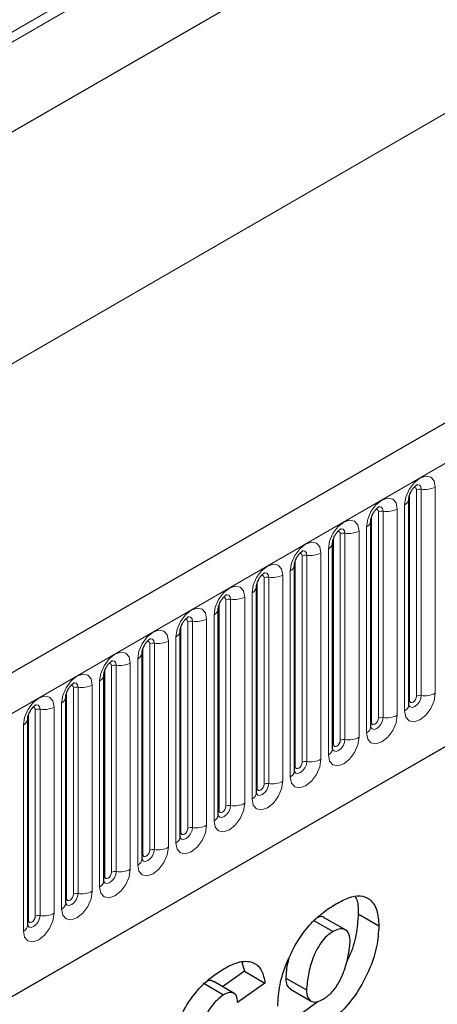
# Model space of a CAD drawing. Units: millimetres. Extents: x 0 to 420, y 0 to 297.
# Drawn here: x 102 to 110, y 67 to 87 of the extents above; entities that cross this region are included whole.
import ezdxf

# ---------------------------------------------------------------- set-up
doc = ezdxf.new("R2010")
doc.units = ezdxf.units.MM

msp = doc.modelspace()

# ---------------------------------------------------------------- linework, layer by layer
at = {"color": 8, "linetype": 'Continuous', "lineweight": 18}
for p, q in [((174.324, 128.8206), (41.5673, 52.1817)), ((174.3619, 128.6354), (41.5673, 51.9747)), ((174.3311, 126.7626), (41.5981, 50.1375)), ((54.0123, 45.3326), (195.1509, 126.8102)), ((37.2539, 42.861), (177.2611, 123.6854)), ((58.2858, 41.9736), (190.8774, 118.5171)), ((109.9904, 73.1979), (109.9904, 77.4439)), ((110.087, 73.2129), (110.087, 77.4589)), ((110.3768, 77.5037), (110.3768, 73.2577)), ((109.849, 73.1163), (109.849, 77.3623)), ((109.5919, 77.0506), (109.5919, 72.8046)), ((109.7455, 72.8932), (109.7455, 77.1393)), ((109.0641, 72.6632), (109.0641, 76.9092)), ((109.2056, 72.7448), (109.2056, 76.9908)), ((109.3022, 72.7598), (109.3022, 77.0058)), ((108.9606, 72.4401), (108.9606, 76.6861)), ((108.2792, 72.2101), (108.2792, 76.4561)), ((108.4207, 72.2917), (108.4207, 76.5377)), ((108.5173, 72.3067), (108.5173, 76.5527)), ((108.807, 76.5975), (108.807, 72.3515)), ((108.1757, 71.987), (108.1757, 76.233)), ((107.6358, 71.8386), (107.6358, 76.0846)), ((107.7324, 71.8536), (107.7324, 76.0996)), ((108.0222, 76.1444), (108.0222, 71.8984)), ((107.4944, 71.757), (107.4944, 76.003)), ((106.8509, 71.3855), (106.8509, 75.6315)), ((106.9475, 71.4004), (106.9475, 75.6465)), ((107.2373, 75.6913), (107.2373, 71.4453)), ((107.3908, 71.5339), (107.3908, 75.7799)), ((106.7095, 71.3039), (106.7095, 75.5499)), ((106.4524, 75.2382), (106.4524, 70.9922)), ((106.6059, 71.0808), (106.6059, 75.3268)), ((105.9246, 70.8508), (105.9246, 75.0968)), ((106.066, 70.9324), (106.066, 75.1784)), ((106.1626, 70.9473), (106.1626, 75.1933)), ((105.8211, 70.6277), (105.8211, 74.8737)), ((105.1397, 70.3976), (105.1397, 74.6437)), ((105.2811, 70.4793), (105.2811, 74.7253)), ((105.3777, 70.4942), (105.3777, 74.7402)), ((105.6675, 74.7851), (105.6675, 70.5391)), ((105.0362, 70.1746), (105.0362, 74.4206)), ((104.4962, 70.0262), (104.4962, 74.2722)), ((104.5928, 70.0411), (104.5928, 74.2871)), ((104.8826, 74.332), (104.8826, 70.0859)), ((104.3548, 69.9445), (104.3548, 74.1906)), ((103.7113, 69.5731), (103.7113, 73.8191)), ((103.8079, 69.588), (103.8079, 73.834)), ((104.0977, 73.8789), (104.0977, 69.6328)), ((104.2513, 69.7215), (104.2513, 73.9675)), ((103.5699, 69.4914), (103.5699, 73.7374)), ((103.3128, 73.4257), (103.3128, 69.1797)), ((103.4664, 69.2684), (103.4664, 73.5144)), ((102.785, 69.0383), (102.785, 73.2843)), ((102.9264, 69.12), (102.9264, 73.366)), ((103.023, 69.1349), (103.023, 73.3809)), ((102.6815, 68.8153), (102.6815, 73.0613)), ((102.0001, 68.5852), (102.0001, 72.8312)), ((102.1416, 68.6669), (102.1416, 72.9129)), ((102.2382, 68.6818), (102.2382, 72.9278)), ((102.5279, 72.9726), (102.5279, 68.7266)), ((101.8966, 68.3622), (101.8966, 72.6082))]:
    msp.add_line(p, q, dxfattribs=at)
at = {"color": 7, "linetype": 'Continuous', "lineweight": 25}
for p, q in [((194.6378, 127.3517), (53.4993, 45.8742)), ((174.3311, 126.7626), (41.5981, 50.1375)), ((58.2858, 41.9736), (190.8774, 118.5171)), ((109.8334, 77.2617), (109.8332, 77.2566)), ((109.8334, 73.0157), (109.8334, 77.2617)), ((109.0485, 76.8086), (109.0483, 76.8035)), ((109.0485, 72.5626), (109.0485, 76.8086)), ((108.2636, 76.3555), (108.2635, 76.3504)), ((108.2636, 72.1095), (108.2636, 76.3555)), ((107.4787, 75.9024), (107.4786, 75.8973)), ((107.4787, 71.6564), (107.4787, 75.9024)), ((106.6938, 75.4493), (106.6937, 75.4442)), ((106.6938, 71.2033), (106.6938, 75.4493)), ((105.9089, 74.9962), (105.9088, 74.9911)), ((105.9089, 70.7502), (105.9089, 74.9962)), ((105.124, 74.5431), (105.1239, 74.538)), ((105.124, 70.2971), (105.124, 74.5431)), ((104.3391, 74.09), (104.339, 74.0849)), ((104.3391, 69.844), (104.3391, 74.09)), ((103.5543, 73.6369), (103.5541, 73.6318)), ((103.5543, 69.3909), (103.5543, 73.6369)), ((102.7694, 73.1838), (102.7692, 73.1787)), ((102.7694, 68.9377), (102.7694, 73.1838)), ((101.9845, 72.7306), (101.9844, 72.7256)), ((101.9845, 68.4846), (101.9845, 72.7306)), ((107.8852, 68.573), (108.271, 68.3503)), ((108.5293, 68.3854), (108.105, 68.6303)), ((108.7913, 68.7141), (109.2155, 68.4692)), ((106.3947, 67.7224), (106.4462, 67.5334)), ((106.4462, 67.5334), (105.9969, 67.2158)), ((106.4462, 67.5334), (106.8705, 67.2885)), ((106.2384, 67.0764), (105.8141, 67.3213)), ((107.2999, 67.3943), (107.7242, 67.1494)), ((105.5953, 67.2955), (106.0196, 67.0506)), ((106.8705, 67.2885), (106.3048, 66.8886)), ((107.3962, 67.1642), (107.8204, 66.9193)), ((106.3048, 66.8886), (106.3048, 66.9007)), ((107.9641, 66.9124), (107.6117, 66.6483))]:
    msp.add_line(p, q, dxfattribs=at)
at = {"color": 8, "linetype": 'Continuous', "lineweight": 18, "flags": 128}
for points in [[(109.7455, 77.1393), (109.7695, 77.2926), (109.838, 77.4504), (109.9404, 77.5885), (110.0612, 77.686), (110.182, 77.728), (110.2844, 77.7081), (110.3528, 77.6293), (110.3768, 77.5037)], [(109.9904, 77.4439), (109.9851, 77.4721), (109.9697, 77.4897), (109.9468, 77.4942), (109.9338, 77.4912)], [(110.087, 77.4589), (110.077, 77.5114), (110.0484, 77.5443), (110.0056, 77.5526), (110.0005, 77.552)], [(108.9606, 76.6861), (108.9846, 76.8395), (109.0531, 76.9973), (109.1555, 77.1354), (109.2763, 77.2329), (109.3971, 77.2749), (109.4995, 77.255), (109.5679, 77.1762), (109.5919, 77.0506)], [(109.2056, 76.9908), (109.2002, 77.019), (109.1848, 77.0366), (109.1619, 77.0411), (109.1489, 77.0381)], [(109.3022, 77.0058), (109.2921, 77.0583), (109.2635, 77.0912), (109.2207, 77.0995), (109.2157, 77.0989)], [(108.1757, 76.233), (108.1997, 76.3864), (108.2682, 76.5442), (108.3706, 76.6823), (108.4914, 76.7798), (108.6122, 76.8218), (108.7146, 76.8019), (108.783, 76.7231), (108.807, 76.5975)], [(108.5173, 76.5527), (108.5072, 76.6052), (108.4786, 76.6381), (108.4358, 76.6464), (108.4308, 76.6458)], [(108.4207, 76.5377), (108.4153, 76.5659), (108.4, 76.5835), (108.377, 76.588), (108.364, 76.585)], [(107.3908, 75.7799), (107.4149, 75.9333), (107.4833, 76.0911), (107.5857, 76.2292), (107.7065, 76.3267), (107.8273, 76.3687), (107.9297, 76.3488), (107.9981, 76.27), (108.0222, 76.1444)], [(107.6358, 76.0846), (107.6304, 76.1128), (107.6151, 76.1304), (107.5921, 76.1349), (107.5791, 76.1319)], [(107.7324, 76.0996), (107.7223, 76.1521), (107.6937, 76.185), (107.6509, 76.1933), (107.6459, 76.1927)], [(106.6059, 75.3268), (106.63, 75.4802), (106.6984, 75.6379), (106.8008, 75.7761), (106.9216, 75.8736), (107.0424, 75.9156), (107.1448, 75.8957), (107.2132, 75.8169), (107.2373, 75.6913)], [(106.8509, 75.6315), (106.8455, 75.6597), (106.8302, 75.6773), (106.8072, 75.6818), (106.7942, 75.6788)], [(106.9475, 75.6465), (106.9374, 75.699), (106.9088, 75.7319), (106.866, 75.7402), (106.861, 75.7396)], [(105.8211, 74.8737), (105.8451, 75.0271), (105.9135, 75.1848), (106.0159, 75.323), (106.1367, 75.4205), (106.2575, 75.4624), (106.3599, 75.4425), (106.4283, 75.3638), (106.4524, 75.2382)], [(106.066, 75.1784), (106.0606, 75.2065), (106.0453, 75.2242), (106.0224, 75.2286), (106.0093, 75.2257)], [(106.1626, 75.1933), (106.1526, 75.2459), (106.1239, 75.2788), (106.0811, 75.2871), (106.0761, 75.2865)], [(105.0362, 74.4206), (105.0602, 74.574), (105.1286, 74.7317), (105.231, 74.8699), (105.3518, 74.9674), (105.4726, 75.0093), (105.575, 74.9894), (105.6435, 74.9107), (105.6675, 74.7851)], [(105.3777, 74.7402), (105.3677, 74.7928), (105.3391, 74.8257), (105.2963, 74.834), (105.2912, 74.8334)], [(105.2811, 74.7253), (105.2757, 74.7534), (105.2604, 74.7711), (105.2375, 74.7755), (105.2244, 74.7726)], [(104.2513, 73.9675), (104.2753, 74.1209), (104.3437, 74.2786), (104.4461, 74.4168), (104.5669, 74.5142), (104.6877, 74.5562), (104.7901, 74.5363), (104.8586, 74.4576), (104.8826, 74.332)], [(104.4962, 74.2722), (104.4908, 74.3003), (104.4755, 74.318), (104.4526, 74.3224), (104.4395, 74.3195)], [(104.5928, 74.2871), (104.5828, 74.3396), (104.5542, 74.3726), (104.5114, 74.3809), (104.5063, 74.3802)], [(103.4664, 73.5144), (103.4904, 73.6678), (103.5588, 73.8255), (103.6613, 73.9637), (103.782, 74.0611), (103.9028, 74.1031), (104.0053, 74.0832), (104.0737, 74.0045), (104.0977, 73.8789)], [(103.7113, 73.8191), (103.706, 73.8472), (103.6906, 73.8649), (103.6677, 73.8693), (103.6547, 73.8664)], [(103.8079, 73.834), (103.7979, 73.8865), (103.7693, 73.9195), (103.7265, 73.9278), (103.7214, 73.9271)], [(102.6815, 73.0613), (102.7055, 73.2147), (102.774, 73.3724), (102.8764, 73.5106), (102.9972, 73.608), (103.118, 73.65), (103.2204, 73.6301), (103.2888, 73.5514), (103.3128, 73.4257)], [(102.9264, 73.366), (102.9211, 73.3941), (102.9057, 73.4118), (102.8828, 73.4162), (102.8698, 73.4133)], [(103.023, 73.3809), (103.013, 73.4334), (102.9844, 73.4664), (102.9416, 73.4747), (102.9365, 73.474)], [(101.8966, 72.6082), (101.9206, 72.7616), (101.9891, 72.9193), (102.0915, 73.0574), (102.2123, 73.1549), (102.3331, 73.1969), (102.4355, 73.177), (102.5039, 73.0983), (102.5279, 72.9726)], [(110.3768, 73.2577), (110.3528, 73.1043), (110.2844, 72.9466), (110.182, 72.8084), (110.0612, 72.711), (109.9404, 72.669), (109.838, 72.6889), (109.7695, 72.7676), (109.7455, 72.8932)], [(109.8318, 73.0112), (109.8332, 73.008), (109.8618, 72.9751), (109.9046, 72.9668), (109.9551, 72.9843), (110.0056, 73.0251), (110.0484, 73.0828), (110.077, 73.1488), (110.087, 73.2129)], [(109.9904, 73.1979), (109.9851, 73.1636), (109.9697, 73.1282), (109.9468, 73.0973), (109.9197, 73.0755), (109.8927, 73.066), (109.8697, 73.0705), (109.8544, 73.0881), (109.849, 73.1163)], [(102.2382, 72.9278), (102.2281, 72.9803), (102.1995, 73.0132), (102.1567, 73.0216), (102.1517, 73.0209)], [(109.849, 73.1163), (109.8404, 73.1106), (109.8334, 73.1046)], [(102.1416, 72.9129), (102.1362, 72.941), (102.1209, 72.9587), (102.0979, 72.9631), (102.0849, 72.9602)], [(109.5919, 72.8046), (109.5679, 72.6512), (109.4995, 72.4935), (109.3971, 72.3553), (109.2763, 72.2578), (109.1555, 72.2159), (109.0531, 72.2358), (108.9846, 72.3145), (108.9606, 72.4401)], [(109.0469, 72.5581), (109.0483, 72.5549), (109.0769, 72.522), (109.1197, 72.5137), (109.1702, 72.5312), (109.2207, 72.572), (109.2635, 72.6297), (109.2921, 72.6957), (109.3022, 72.7598)], [(109.0641, 72.6632), (109.0555, 72.6575), (109.0485, 72.6515)], [(109.2056, 72.7448), (109.2002, 72.7105), (109.1848, 72.6751), (109.1619, 72.6442), (109.1348, 72.6223), (109.1078, 72.6129), (109.0848, 72.6174), (109.0695, 72.635), (109.0641, 72.6632)], [(108.807, 72.3515), (108.783, 72.1981), (108.7146, 72.0404), (108.6122, 71.9022), (108.4914, 71.8047), (108.3706, 71.7628), (108.2682, 71.7827), (108.1997, 71.8614), (108.1757, 71.987)], [(108.262, 72.105), (108.2634, 72.1018), (108.292, 72.0689), (108.3348, 72.0606), (108.3853, 72.0781), (108.4358, 72.1189), (108.4786, 72.1766), (108.5072, 72.2425), (108.5173, 72.3067)], [(108.2792, 72.2101), (108.2706, 72.2044), (108.2636, 72.1983)], [(108.4207, 72.2917), (108.4153, 72.2574), (108.4, 72.222), (108.377, 72.1911), (108.35, 72.1692), (108.3229, 72.1598), (108.3, 72.1643), (108.2846, 72.1819), (108.2792, 72.2101)], [(108.0222, 71.8984), (107.9981, 71.745), (107.9297, 71.5873), (107.8273, 71.4491), (107.7065, 71.3516), (107.5857, 71.3096), (107.4833, 71.3295), (107.4149, 71.4083), (107.3908, 71.5339)], [(107.4772, 71.6519), (107.4785, 71.6487), (107.5071, 71.6158), (107.5499, 71.6075), (107.6004, 71.625), (107.6509, 71.6658), (107.6937, 71.7235), (107.7223, 71.7894), (107.7324, 71.8536)], [(107.6358, 71.8386), (107.6304, 71.8043), (107.6151, 71.7689), (107.5921, 71.738), (107.5651, 71.7161), (107.538, 71.7067), (107.5151, 71.7112), (107.4997, 71.7288), (107.4944, 71.757)], [(107.4944, 71.757), (107.4857, 71.7513), (107.4787, 71.7452)], [(107.2373, 71.4453), (107.2132, 71.2919), (107.1448, 71.1341), (107.0424, 70.996), (106.9216, 70.8985), (106.8008, 70.8565), (106.6984, 70.8764), (106.63, 70.9552), (106.6059, 71.0808)], [(106.6923, 71.1988), (106.6936, 71.1956), (106.7222, 71.1627), (106.765, 71.1544), (106.8155, 71.1719), (106.866, 71.2127), (106.9088, 71.2704), (106.9374, 71.3363), (106.9475, 71.4004)], [(106.8509, 71.3855), (106.8455, 71.3511), (106.8302, 71.3158), (106.8072, 71.2849), (106.7802, 71.263), (106.7531, 71.2536), (106.7302, 71.2581), (106.7149, 71.2757), (106.7095, 71.3039)], [(106.7095, 71.3039), (106.7008, 71.2982), (106.6938, 71.2921)], [(106.4524, 70.9922), (106.4283, 70.8388), (106.3599, 70.681), (106.2575, 70.5429), (106.1367, 70.4454), (106.0159, 70.4034), (105.9135, 70.4233), (105.8451, 70.5021), (105.8211, 70.6277)], [(105.9074, 70.7456), (105.9087, 70.7425), (105.9373, 70.7096), (105.9802, 70.7012), (106.0306, 70.7188), (106.0811, 70.7595), (106.1239, 70.8173), (106.1526, 70.8832), (106.1626, 70.9473)], [(105.9246, 70.8508), (105.916, 70.8451), (105.9089, 70.839)], [(106.066, 70.9324), (106.0606, 70.898), (106.0453, 70.8627), (106.0224, 70.8318), (105.9953, 70.8099), (105.9682, 70.8005), (105.9453, 70.805), (105.93, 70.8226), (105.9246, 70.8508)], [(105.6675, 70.5391), (105.6435, 70.3857), (105.575, 70.2279), (105.4726, 70.0898), (105.3518, 69.9923), (105.231, 69.9503), (105.1286, 69.9702), (105.0602, 70.049), (105.0362, 70.1746)], [(105.1225, 70.2925), (105.1239, 70.2894), (105.1525, 70.2565), (105.1953, 70.2481), (105.2458, 70.2657), (105.2963, 70.3064), (105.3391, 70.3642), (105.3677, 70.4301), (105.3777, 70.4942)], [(105.1397, 70.3976), (105.1311, 70.392), (105.124, 70.3859)], [(105.2811, 70.4793), (105.2757, 70.4449), (105.2604, 70.4096), (105.2375, 70.3787), (105.2104, 70.3568), (105.1833, 70.3474), (105.1604, 70.3519), (105.1451, 70.3695), (105.1397, 70.3976)], [(104.8826, 70.0859), (104.8586, 69.9326), (104.7901, 69.7748), (104.6877, 69.6367), (104.5669, 69.5392), (104.4461, 69.4972), (104.3437, 69.5171), (104.2753, 69.5959), (104.2513, 69.7215)], [(104.3548, 69.9445), (104.3462, 69.9389), (104.3391, 69.9328)], [(104.3396, 69.835), (104.3676, 69.8033), (104.4104, 69.795), (104.4609, 69.8126), (104.5114, 69.8533), (104.5542, 69.9111), (104.5828, 69.977), (104.5928, 70.0411)], [(104.4962, 70.0262), (104.4908, 69.9918), (104.4755, 69.9565), (104.4526, 69.9255), (104.4255, 69.9037), (104.3985, 69.8943), (104.3755, 69.8988), (104.3602, 69.9164), (104.3548, 69.9445)], [(104.0977, 69.6328), (104.0737, 69.4795), (104.0053, 69.3217), (103.9028, 69.1836), (103.782, 69.0861), (103.6613, 69.0441), (103.5588, 69.064), (103.4904, 69.1428), (103.4664, 69.2684)], [(103.5527, 69.3863), (103.5541, 69.3832), (103.5827, 69.3502), (103.6255, 69.3419), (103.676, 69.3595), (103.7265, 69.4002), (103.7693, 69.458), (103.7979, 69.5239), (103.8079, 69.588)], [(103.7113, 69.5731), (103.706, 69.5387), (103.6906, 69.5034), (103.6677, 69.4724), (103.6406, 69.4506), (103.6136, 69.4412), (103.5906, 69.4457), (103.5753, 69.4633), (103.5699, 69.4914)], [(103.5699, 69.4914), (103.5613, 69.4858), (103.5543, 69.4797)], [(103.3128, 69.1797), (103.2888, 69.0264), (103.2204, 68.8686), (103.118, 68.7305), (102.9972, 68.633), (102.8764, 68.591), (102.774, 68.6109), (102.7055, 68.6897), (102.6815, 68.8153)], [(102.7678, 68.9332), (102.7692, 68.9301), (102.7978, 68.8971), (102.8406, 68.8888), (102.8911, 68.9064), (102.9416, 68.9471), (102.9844, 69.0049), (103.013, 69.0708), (103.023, 69.1349)], [(102.785, 69.0383), (102.7764, 69.0327), (102.7694, 69.0266)], [(102.9264, 69.12), (102.9211, 69.0856), (102.9057, 69.0503), (102.8828, 69.0193), (102.8557, 68.9975), (102.8287, 68.9881), (102.8057, 68.9925), (102.7904, 69.0102), (102.785, 69.0383)], [(102.5279, 68.7266), (102.5039, 68.5733), (102.4355, 68.4155), (102.3331, 68.2774), (102.2123, 68.1799), (102.0915, 68.1379), (101.9891, 68.1578), (101.9206, 68.2366), (101.8966, 68.3622)], [(101.9829, 68.4801), (101.9843, 68.477), (102.0129, 68.444), (102.0557, 68.4357), (102.1062, 68.4533), (102.1567, 68.494), (102.1995, 68.5518), (102.2281, 68.6177), (102.2382, 68.6818)], [(102.0001, 68.5852), (101.9915, 68.5795), (101.9845, 68.5735)], [(102.1416, 68.6669), (102.1362, 68.6325), (102.1209, 68.5972), (102.0979, 68.5662), (102.0709, 68.5444), (102.0438, 68.535), (102.0209, 68.5394), (102.0055, 68.5571), (102.0001, 68.5852)]]:
    msp.add_lwpolyline(points, dxfattribs=at)
at = {"color": 8, "linetype": 'Continuous', "lineweight": 18}
for centre, radius, start, end in [((110.061, 77.3076), 0.1535, 80.2289, 117.35717), ((110.1652, 77.9127), 0.4605, 260.2289, 297.35717), ((109.6812, 77.2788), 0.1536, 294.73305, 351.71273), ((109.3803, 77.4596), 0.4605, 260.2289, 297.35717), ((109.2761, 76.8545), 0.1535, 80.2289, 117.35717), ((108.8963, 76.8257), 0.1536, 294.73305, 351.71273), ((108.4912, 76.4014), 0.1535, 80.2289, 117.35717), ((108.5954, 77.0065), 0.4605, 260.2289, 297.35717), ((108.1114, 76.3726), 0.1536, 294.73305, 351.71273), ((107.7063, 75.9483), 0.1535, 80.2289, 117.35717), ((107.8105, 76.5534), 0.4605, 260.2289, 297.35717), ((107.3266, 75.9195), 0.1536, 294.73305, 351.71273), ((106.9214, 75.4952), 0.1535, 80.2289, 117.35717), ((107.0256, 76.1003), 0.4605, 260.2289, 297.35717), ((106.5417, 75.4663), 0.1536, 294.73305, 351.71273), ((106.2408, 75.6472), 0.4605, 260.2289, 297.35717), ((106.1365, 75.0421), 0.1535, 80.2289, 117.35717), ((105.7568, 75.0132), 0.1536, 294.73305, 351.71273), ((105.3517, 74.589), 0.1535, 80.2289, 117.35717), ((105.4559, 75.1941), 0.4605, 260.2289, 297.35717), ((104.9719, 74.5601), 0.1536, 294.73305, 351.71273), ((104.5668, 74.1359), 0.1535, 80.2289, 117.35717), ((104.671, 74.741), 0.4605, 260.2289, 297.35717), ((104.187, 74.107), 0.1536, 294.73305, 351.71273), ((103.7819, 73.6828), 0.1535, 80.2289, 117.35717), ((103.8861, 74.2879), 0.4605, 260.2289, 297.35717), ((103.4021, 73.6539), 0.1536, 294.73305, 351.71273), ((103.1012, 73.8348), 0.4605, 260.2289, 297.35717), ((102.997, 73.2296), 0.1535, 80.2289, 117.35717), ((110.061, 73.0616), 0.1535, 80.2289, 117.35717), ((110.1652, 73.6667), 0.4605, 260.2289, 297.35717), ((102.6172, 73.2008), 0.1536, 294.73305, 351.71273), ((109.6826, 73.0311), 0.1516, 294.52506, 354.1548), ((102.2121, 72.7765), 0.1535, 80.2289, 117.35717), ((102.3163, 73.3817), 0.4605, 260.2289, 297.35717), ((109.3803, 73.2136), 0.4605, 260.2289, 297.35717), ((101.8323, 72.7477), 0.1536, 294.73305, 351.71273), ((109.2761, 72.6085), 0.1535, 80.2289, 117.35717), ((108.8977, 72.578), 0.1516, 294.52506, 354.1548), ((108.4912, 72.1554), 0.1535, 80.2289, 117.35717), ((108.5954, 72.7605), 0.4605, 260.2289, 297.35717), ((108.1128, 72.1249), 0.1516, 294.52506, 354.1548), ((107.7063, 71.7023), 0.1535, 80.2289, 117.35717), ((107.8105, 72.3074), 0.4605, 260.2289, 297.35717), ((107.3279, 71.6718), 0.1516, 294.52506, 354.1548), ((106.9214, 71.2492), 0.1535, 80.2289, 117.35717), ((107.0256, 71.8543), 0.4605, 260.2289, 297.35717), ((106.543, 71.2187), 0.1516, 294.52506, 354.1548), ((106.2408, 71.4012), 0.4605, 260.2289, 297.35717), ((106.1365, 70.7961), 0.1535, 80.2289, 117.35717), ((105.7581, 70.7656), 0.1516, 294.52506, 354.1548), ((105.3517, 70.343), 0.1535, 80.2289, 117.35717), ((105.4559, 70.9481), 0.4605, 260.2289, 297.35717), ((104.9732, 70.3125), 0.1516, 294.52506, 354.1548), ((104.5668, 69.8898), 0.1535, 80.2289, 117.35717), ((104.671, 70.495), 0.4605, 260.2289, 297.35717), ((104.1884, 69.8594), 0.1516, 294.52506, 354.1548), ((103.7819, 69.4367), 0.1535, 80.2289, 117.35717), ((103.8861, 70.0419), 0.4605, 260.2289, 297.35717), ((103.4035, 69.4063), 0.1516, 294.52506, 354.1548), ((102.997, 68.9836), 0.1535, 80.2289, 117.35717), ((103.1012, 69.5887), 0.4605, 260.2289, 297.35717), ((102.6186, 68.9532), 0.1516, 294.52506, 354.1548), ((102.3163, 69.1356), 0.4605, 260.2289, 297.35717), ((102.2121, 68.5305), 0.1535, 80.2289, 117.35717), ((101.8337, 68.5001), 0.1516, 294.52506, 354.1548)]:
    msp.add_arc(centre, radius, start, end, dxfattribs=at)
at = {"color": 7, "linetype": 'Continuous', "lineweight": 25}
for points, knots in [([(109.8334, 77.2617), (109.8337, 77.2701), (109.8344, 77.2874), (109.8447, 77.3333), (109.8662, 77.3889), (109.8996, 77.4487), (109.9393, 77.4995), (109.9753, 77.5335), (110.0032, 77.5516), (110.0069, 77.5529), (110.0089, 77.5535)], [0, 0, 0, 0, 0.1088923, 0.2265392, 0.3558497, 0.4961438, 0.6408069, 0.7634905, 0.8767481, 1, 1, 1, 1]), ([(109.0485, 76.8086), (109.0488, 76.817), (109.0495, 76.8343), (109.0598, 76.8802), (109.0813, 76.9358), (109.1147, 76.9956), (109.1544, 77.0464), (109.1904, 77.0804), (109.2183, 77.0985), (109.222, 77.0998), (109.224, 77.1004)], [0, 0, 0, 0, 0.1088923, 0.2265392, 0.3558497, 0.4961438, 0.6408069, 0.7634905, 0.8767481, 1, 1, 1, 1]), ([(108.2636, 76.3555), (108.2639, 76.3638), (108.2647, 76.3812), (108.2749, 76.4271), (108.2964, 76.4827), (108.3298, 76.5425), (108.3695, 76.5933), (108.4055, 76.6273), (108.4334, 76.6454), (108.4372, 76.6467), (108.4391, 76.6473)], [0, 0, 0, 0, 0.1088923, 0.2265392, 0.3558497, 0.4961438, 0.6408069, 0.7634905, 0.8767481, 1, 1, 1, 1]), ([(107.4787, 75.9024), (107.479, 75.9107), (107.4798, 75.9281), (107.4901, 75.974), (107.5115, 76.0296), (107.5449, 76.0894), (107.5846, 76.1402), (107.6206, 76.1741), (107.6485, 76.1923), (107.6523, 76.1935), (107.6542, 76.1942)], [0, 0, 0, 0, 0.1088923, 0.2265392, 0.3558497, 0.4961438, 0.6408069, 0.7634905, 0.8767481, 1, 1, 1, 1]), ([(106.6938, 75.4493), (106.6942, 75.4576), (106.6949, 75.475), (106.7052, 75.5209), (106.7266, 75.5765), (106.76, 75.6363), (106.7997, 75.6871), (106.8358, 75.721), (106.8636, 75.7392), (106.8674, 75.7404), (106.8693, 75.7411)], [0, 0, 0, 0, 0.1088923, 0.2265392, 0.3558497, 0.4961438, 0.6408069, 0.7634905, 0.8767481, 1, 1, 1, 1]), ([(105.9089, 74.9962), (105.9093, 75.0045), (105.91, 75.0219), (105.9203, 75.0678), (105.9417, 75.1234), (105.9751, 75.1832), (106.0148, 75.234), (106.0509, 75.2679), (106.0787, 75.2861), (106.0825, 75.2873), (106.0844, 75.288)], [0, 0, 0, 0, 0.1088923, 0.2265392, 0.3558497, 0.4961438, 0.6408069, 0.7634905, 0.8767481, 1, 1, 1, 1]), ([(105.124, 74.5431), (105.1244, 74.5514), (105.1251, 74.5688), (105.1354, 74.6146), (105.1568, 74.6703), (105.1903, 74.7301), (105.23, 74.7809), (105.266, 74.8148), (105.2938, 74.833), (105.2976, 74.8342), (105.2996, 74.8349)], [0, 0, 0, 0, 0.1088923, 0.2265392, 0.3558497, 0.4961438, 0.6408069, 0.7634905, 0.8767481, 1, 1, 1, 1]), ([(104.3391, 74.09), (104.3395, 74.0983), (104.3402, 74.1157), (104.3505, 74.1615), (104.3719, 74.2172), (104.4054, 74.277), (104.4451, 74.3278), (104.4811, 74.3617), (104.509, 74.3799), (104.5127, 74.3811), (104.5147, 74.3818)], [0, 0, 0, 0, 0.1088923, 0.2265392, 0.3558497, 0.4961438, 0.6408069, 0.7634905, 0.8767481, 1, 1, 1, 1]), ([(103.5543, 73.6369), (103.5546, 73.6452), (103.5553, 73.6626), (103.5656, 73.7084), (103.5871, 73.7641), (103.6205, 73.8239), (103.6602, 73.8747), (103.6962, 73.9086), (103.7241, 73.9268), (103.7278, 73.928), (103.7298, 73.9287)], [0, 0, 0, 0, 0.1088923, 0.2265392, 0.3558497, 0.4961438, 0.6408069, 0.7634905, 0.8767481, 1, 1, 1, 1]), ([(102.7694, 73.1838), (102.7697, 73.1921), (102.7704, 73.2095), (102.7807, 73.2553), (102.8022, 73.311), (102.8356, 73.3708), (102.8753, 73.4215), (102.9113, 73.4555), (102.9392, 73.4737), (102.9429, 73.4749), (102.9449, 73.4756)], [0, 0, 0, 0, 0.1088923, 0.2265392, 0.3558497, 0.4961438, 0.6408069, 0.7634905, 0.8767481, 1, 1, 1, 1]), ([(101.9845, 72.7306), (101.9848, 72.739), (101.9855, 72.7564), (101.9958, 72.8022), (102.0173, 72.8579), (102.0507, 72.9177), (102.0904, 72.9684), (102.1264, 73.0024), (102.1543, 73.0206), (102.158, 73.0218), (102.16, 73.0225)], [0, 0, 0, 0, 0.1088923, 0.2265392, 0.3558497, 0.4961438, 0.6408069, 0.7634905, 0.8767481, 1, 1, 1, 1]), ([(109.8334, 73.0069), (109.8336, 73.0061), (109.8343, 73.0034), (109.8338, 73.0107), (109.8334, 73.0157)], [0, 0, 0, 0, 0.305113, 1, 1, 1, 1]), ([(109.0485, 72.5538), (109.0487, 72.553), (109.0495, 72.5503), (109.0489, 72.5576), (109.0485, 72.5626)], [0, 0, 0, 0, 0.305113, 1, 1, 1, 1]), ([(108.2636, 72.1007), (108.2638, 72.0998), (108.2646, 72.0972), (108.264, 72.1044), (108.2636, 72.1095)], [0, 0, 0, 0, 0.305113, 1, 1, 1, 1]), ([(107.4787, 71.6475), (107.479, 71.6467), (107.4797, 71.6441), (107.4791, 71.6513), (107.4787, 71.6564)], [0, 0, 0, 0, 0.305113, 1, 1, 1, 1]), ([(106.6938, 71.1944), (106.6941, 71.1936), (106.6948, 71.191), (106.6942, 71.1982), (106.6938, 71.2033)], [0, 0, 0, 0, 0.305113, 1, 1, 1, 1]), ([(105.909, 70.7413), (105.9092, 70.7405), (105.9099, 70.7379), (105.9093, 70.7451), (105.9089, 70.7502)], [0, 0, 0, 0, 0.305113, 1, 1, 1, 1]), ([(105.1241, 70.2882), (105.1243, 70.2874), (105.125, 70.2848), (105.1244, 70.292), (105.124, 70.2971)], [0, 0, 0, 0, 0.305113, 1, 1, 1, 1]), ([(104.3392, 69.8351), (104.3394, 69.8343), (104.3401, 69.8317), (104.3395, 69.8389), (104.3391, 69.844)], [0, 0, 0, 0, 0.305113, 1, 1, 1, 1]), ([(103.5543, 69.382), (103.5545, 69.3812), (103.5552, 69.3786), (103.5547, 69.3858), (103.5543, 69.3909)], [0, 0, 0, 0, 0.305113, 1, 1, 1, 1]), ([(102.7694, 68.9289), (102.7696, 68.9281), (102.7704, 68.9254), (102.7698, 68.9327), (102.7694, 68.9377)], [0, 0, 0, 0, 0.305113, 1, 1, 1, 1]), ([(108.3357, 68.9221), (108.4211, 68.9673), (108.5918, 69.0576), (108.8406, 69.1084), (109.0502, 69.0219), (109.1922, 68.8054), (109.2078, 68.5813), (109.2155, 68.4692)], [0, 0, 0, 0, 0.1871793, 0.373972, 0.560231, 0.7799425, 1, 1, 1, 1]), ([(108.7244, 69.0672), (108.7322, 69.056), (108.7902, 68.9727), (108.7908, 68.834), (108.7913, 68.7141)], [0, 0, 0, 0, 0.1351319, 1, 1, 1, 1]), ([(107.1328, 66.8182), (107.1421, 66.9618), (107.1607, 67.2489), (107.3098, 67.7188), (107.5227, 68.1429), (107.7812, 68.4909), (108.0536, 68.7467), (108.2416, 68.8636), (108.3357, 68.9221)], [0, 0, 0, 0, 0.186668, 0.3733192, 0.5597864, 0.7065435, 0.8530763, 1, 1, 1, 1]), ([(108.0998, 68.6232), (108.0948, 68.6293), (108.0669, 68.6634), (108.0091, 68.6625), (107.9618, 68.6424), (107.9564, 68.6401)], [0, 0, 0, 0, 0.16171225, 0.90352431, 1, 1, 1, 1]), ([(108.7913, 68.7141), (108.7803, 68.574), (108.7584, 68.294), (108.6647, 67.9514), (108.5716, 67.7772), (108.5562, 67.7484)], [0, 0, 0, 0, 0.455139, 0.9099484, 1, 1, 1, 1]), ([(101.9845, 68.4758), (101.9847, 68.475), (101.9855, 68.4723), (101.9849, 68.4796), (101.9845, 68.4846)], [0, 0, 0, 0, 0.305113, 1, 1, 1, 1]), ([(108.271, 68.3503), (108.2276, 68.3216), (108.1408, 68.2641), (107.9837, 68.0807), (107.844, 67.8), (107.7536, 67.4644), (107.734, 67.2544), (107.7242, 67.1494)], [0, 0, 0, 0, 0.12512237, 0.25016201, 0.4992453, 0.74961522, 1, 1, 1, 1]), ([(109.2155, 68.4692), (109.2059, 68.3287), (109.1866, 68.0477), (109.039, 67.5872), (108.7973, 67.1199), (108.4515, 66.6758), (108.1745, 66.4942), (108.0359, 66.4034)], [0, 0, 0, 0, 0.18692238, 0.37370942, 0.56029939, 0.78006589, 1, 1, 1, 1]), ([(108.6241, 68.125), (108.6209, 68.1863), (108.6145, 68.3084), (108.524, 68.406), (108.3991, 68.4135), (108.3137, 68.3714), (108.271, 68.3503)], [0, 0, 0, 0, 0.2805883, 0.5590639, 0.7792714, 1, 1, 1, 1]), ([(108.0705, 66.9578), (108.1338, 67.0023), (108.2604, 67.0913), (108.4097, 67.3241), (108.5205, 67.5799), (108.5896, 67.8523), (108.6126, 68.0341), (108.6241, 68.125)], [0, 0, 0, 0, 0.18601364, 0.37220982, 0.55920213, 0.77968818, 1, 1, 1, 1]), ([(106.0212, 67.586), (106.1345, 67.6437), (106.3605, 67.7588), (106.6422, 67.735), (106.8197, 67.5623), (106.8536, 67.3798), (106.8705, 67.2885)], [0, 0, 0, 0, 0.2805652, 0.5597015, 0.7797275, 1, 1, 1, 1]), ([(107.3618, 67.7924), (107.354, 67.7658), (107.3133, 67.6277), (107.3059, 67.4986), (107.2999, 67.3943)], [0, 0, 0, 0, 0.1929039, 1, 1, 1, 1]), ([(104.8649, 65.5303), (104.8751, 65.6701), (104.8955, 65.9497), (105.0313, 66.405), (105.262, 66.8752), (105.6093, 67.313), (105.8838, 67.4949), (106.0212, 67.586)], [0, 0, 0, 0, 0.1868698, 0.373903, 0.5605535, 0.7800368, 1, 1, 1, 1]), ([(105.808, 67.3118), (105.7988, 67.3204), (105.7698, 67.3474), (105.7202, 67.3462), (105.6848, 67.3315), (105.6814, 67.3301)], [0, 0, 0, 0, 0.2965093, 0.9337865, 1, 1, 1, 1]), ([(107.2999, 67.3943), (107.3037, 67.3361), (107.3105, 67.2322), (107.3735, 67.19), (107.4012, 67.1715)], [0, 0, 0, 0, 0.5608172, 1, 1, 1, 1]), ([(107.7242, 67.1494), (107.7292, 67.0932), (107.7393, 66.981), (107.8307, 66.898), (107.95, 66.8968), (108.0303, 66.9374), (108.0705, 66.9578)], [0, 0, 0, 0, 0.2799018, 0.5591403, 0.7792171, 1, 1, 1, 1]), ([(106.0196, 67.0506), (105.9544, 67.0014), (105.824, 66.9029), (105.6645, 66.6649), (105.5526, 66.3971), (105.4751, 66.1119), (105.4626, 65.9267), (105.4563, 65.8342)], [0, 0, 0, 0, 0.1859439, 0.3723598, 0.5591404, 0.7796304, 1, 1, 1, 1]), ([(106.3048, 66.9007), (106.3018, 66.9475), (106.2957, 67.041), (106.2133, 67.0967), (106.1173, 67.097), (106.0521, 67.066), (106.0196, 67.0506)], [0, 0, 0, 0, 0.2799764, 0.5583639, 0.7792781, 1, 1, 1, 1])]:
    msp.add_open_spline(points, degree=3, knots=knots, dxfattribs=at)

doc.saveas('drawing.dxf')
